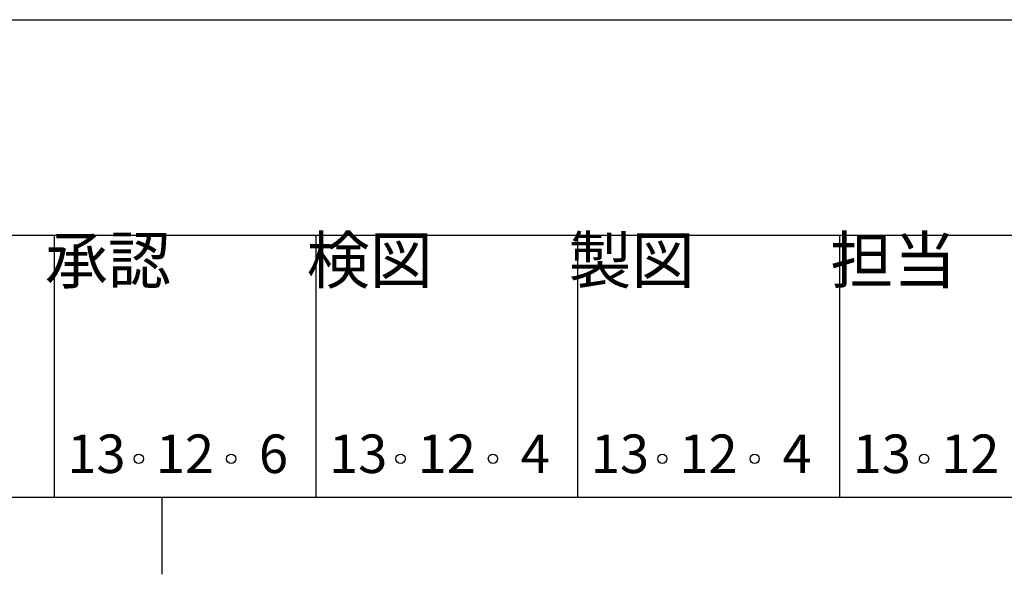
# Model space of a CAD drawing. Units: inches. Extents: x -10 to 430, y -10 to 604.
# Drawn here: x 192 to 319, y 10 to 82 of the extents above; entities that cross this region are included whole.
import ezdxf

# ---------------------------------------------------------------- set-up
doc = ezdxf.new("R2010")
doc.units = ezdxf.units.IN
doc.layers.add('1', color=7, linetype='Continuous')
doc.styles.add('CONVERTER_11', font='txt.shx', dxfattribs={"width": 0.9})

# ---------------------------------------------------------------- blocks, each defined once
blk = doc.blocks.new('開示A4')
at = {"layer": '1', "color": 7, "linetype": 'Continuous'}
for p, q in [((25, 41), (200, 41)), ((200, 27), (25, 27)), ((25, 10), (105, 10)), ((105, 10), (200, 10))]:
    blk.add_line(p, q, dxfattribs=at)
at = {"layer": '1', "color": 2, "linetype": 'Continuous'}
for p, q in [((98, 27), (98, 10)), ((115, 27), (115, 10)), ((132, 27), (132, 10)), ((149, 27), (149, 10)), ((105, 10), (105, 5))]:
    blk.add_line(p, q, dxfattribs=at)
at = {"layer": '1', "color": 7, "linetype": 'Continuous'}
for centre in [(103.5, 12.5), (109.5, 12.5), (120.5, 12.5), (126.5, 12.5), (137.5, 12.5), (143.5, 12.5), (154.5, 12.5)]:
    blk.add_circle(centre, 0.3, dxfattribs=at)
at = {"layer": '1', "color": 2, "char_height": 3, "attachment_point": 5, "style": 'CONVERTER_11'}
for s, insert in [('承認', (101.5, 25)), ('検図', (118.5, 25)), ('製図', (135.5, 25)), ('担当', (152.5, 25))]:
    blk.add_mtext(s, dxfattribs=dict(at, insert=insert))
blk = doc.blocks.new('開示A4枠')
at = {"layer": '1', "xscale": 2, "yscale": 2, "zscale": 2}
blk.add_blockref('開示A4', (0, 0), dxfattribs=at)

msp = doc.modelspace()

# ---------------------------------------------------------------- block references
msp.add_blockref('開示A4枠', (0, 0))

# ---------------------------------------------------------------- texts
at = {"layer": '1', "color": 7, "char_height": 5, "attachment_point": 5, "style": 'CONVERTER_11'}
for s, insert in [('13', (201.5, 25)), ('12', (213, 25)), ('6', (224.5, 25)), ('13', (235.5, 25)), ('12', (247, 25)), ('4', (258.5, 25)), ('13', (269.5, 25)), ('12', (281, 25)), ('4', (292.5, 25)), ('13', (303.5, 25)), ('12', (315, 25))]:
    msp.add_mtext(s, dxfattribs=dict(at, insert=insert))

doc.saveas('drawing.dxf')
